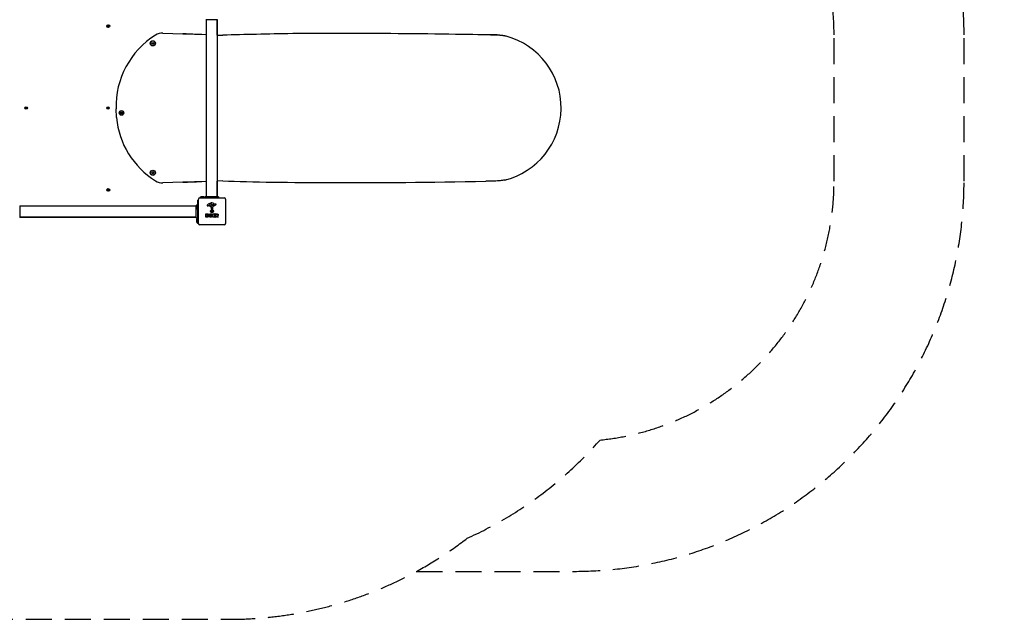
# Model space of a CAD drawing. Units: millimetres. Extents: x -6300 to 2641, y -524 to 5799.
# Drawn here: x -4308 to -522, y -524 to 1781 of the extents above; entities that cross this region are included whole.
import ezdxf

# ---------------------------------------------------------------- set-up
doc = ezdxf.new("R2010")
doc.units = ezdxf.units.MM
doc.header["$LTSCALE"] = 40
doc.linetypes.add('DASHED', pattern=[0.75, 0.5, -0.25])
doc.layers.add('SW_Toestellen', color=2, linetype='Continuous')

msp = doc.modelspace()

# ---------------------------------------------------------------- linework, layer by layer
at = {"layer": 'SW_Toestellen'}
for p, q in [((-3591.1, 1781.3), (-3591.1, 1102)), ((-3549.1, 1781.3), (-3549.1, 1102)), ((-3548.6, 1722.4), (-3548.6, 1781.3)), ((-3757.7, 1729.4), (-3680.7, 1726.8)), ((-3680.7, 1726.8), (-3591.1, 1723.8)), ((-3549.1, 1722.4), (-3526.6, 1721.6)), ((-3799.2, 1692.4), (-3796.2, 1694.1)), ((-3799.2, 1688.9), (-3799.2, 1692.4)), ((-3796.2, 1687.2), (-3799.2, 1688.9)), ((-3796.2, 1694.1), (-3793.2, 1692.4)), ((-3793.2, 1688.9), (-3796.2, 1687.2)), ((-3793.2, 1692.4), (-3793.2, 1688.9)), ((-3936.1, 1405.1), (-3937.3, 1438.5)), ((-3799.2, 1194.3), (-3796.2, 1196.1)), ((-3799.2, 1190.9), (-3799.2, 1194.3)), ((-3796.2, 1189.1), (-3799.2, 1190.9)), ((-3796.2, 1196.1), (-3793.2, 1194.3)), ((-3793.2, 1190.9), (-3796.2, 1189.1)), ((-3793.2, 1194.3), (-3793.2, 1190.9)), ((-3680.7, 1156.5), (-3757.7, 1153.9)), ((-3591.1, 1159.5), (-3680.7, 1156.5)), ((-3526.6, 1161.6), (-3549.1, 1160.9)), ((-3548.6, 1102), (-3548.6, 1160.9)), ((-3610.2, 1100.5), (-3614.1, 1097.6)), ((-3600.3, 1100.6), (-3609.9, 1100.6)), ((-3600, 1100.5), (-3596.4, 1097.9)), ((-3557.7, 1100.5), (-3561.6, 1097.6)), ((-3547.8, 1100.6), (-3557.4, 1100.6)), ((-3547.5, 1100.5), (-3543.6, 1097.6)), ((-3628.9, 1064.1), (-4308.2, 1064.1)), ((-3627.6, 1065.4), (-3627.6, 1055.8)), ((-3627.5, 1065.7), (-3624.6, 1069.6)), ((-3624.6, 1051.6), (-3624.6, 1069.6)), ((-3624.6, 1069.6), (-3623.6, 1069.6)), ((-3623.6, 999.1), (-3623.6, 1087.1)), ((-3620.6, 1087.1), (-3623.6, 1087.1)), ((-3620.6, 997.6), (-3620.6, 1091.6)), ((-3615.6, 1096.6), (-3521.6, 1096.6)), ((-3614.1, 1097.6), (-3596.3, 1097.6)), ((-3614.1, 1097.6), (-3614.1, 1096.6)), ((-3581.2, 1065.6), (-3583.7, 1065.2)), ((-3577.7, 1069), (-3577.7, 1069.8)), ((-3575.9, 1071.4), (-3572.4, 1072.9)), ((-3572.1, 1064.1), (-3573.7, 1065)), ((-3569.7, 1067.7), (-3569.8, 1066.2)), ((-3569.7, 1069.2), (-3569.7, 1067.9)), ((-3567.1, 1060.8), (-3567, 1052.4)), ((-3555.2, 1068.2), (-3566.3, 1062.1)), ((-3566, 1067), (-3566, 1069.8)), ((-3561.8, 1068.8), (-3565.3, 1066.5)), ((-3561.6, 1097.6), (-3543.6, 1097.6)), ((-3561.6, 1097.6), (-3561.6, 1096.6)), ((-3559.3, 1072.7), (-3558.1, 1071.2)), ((-3557.6, 1071.1), (-3556.6, 1071.6)), ((-3543.6, 1097.6), (-3543.6, 1096.6)), ((-3516.6, 1091.6), (-3516.6, 997.6)), ((-3627.5, 1055.5), (-3624.6, 1051.6)), ((-3624.6, 1051.6), (-3623.6, 1051.6)), ((-3592.4, 1022.4), (-3592.4, 1034.3)), ((-3592.2, 1034.5), (-3585.8, 1034.5)), ((-3588.2, 1030.1), (-3588.2, 1031.4)), ((-3588.2, 1025.3), (-3588.2, 1026.9)), ((-3588, 1031.6), (-3587.4, 1031.6)), ((-3587.3, 1029.9), (-3588, 1029.9)), ((-3588, 1027.1), (-3587.1, 1027.1)), ((-3587.1, 1025.1), (-3588, 1025.1)), ((-3570.4, 1052.9), (-3570.4, 1059.6)), ((-3568, 1051.5), (-3569.3, 1051.7)), ((-3565.2, 1022.4), (-3565.2, 1034.3)), ((-3565, 1034.5), (-3557.2, 1034.5)), ((-3560.8, 1031.1), (-3560.8, 1030.2)), ((-3560.8, 1026.6), (-3560.8, 1025.6)), ((-3557.2, 1031.3), (-3560.6, 1031.3)), ((-3560.6, 1030), (-3557.6, 1030)), ((-3557.6, 1026.8), (-3560.6, 1026.8)), ((-3560.6, 1025.4), (-3557.1, 1025.4)), ((-3557.4, 1029.8), (-3557.4, 1027)), ((-3557, 1034.3), (-3557, 1031.5)), ((-3556.9, 1025.2), (-3556.9, 1022.4)), ((-3555.7, 1022.4), (-3555.7, 1034.3)), ((-3555.5, 1034.5), (-3549.3, 1034.5)), ((-3551.4, 1029.3), (-3551.4, 1031)), ((-3551.4, 1025.6), (-3551.4, 1022.4)), ((-3551.2, 1031.2), (-3550.5, 1031.2)), ((-3550.4, 1029.1), (-3551.2, 1029.1)), ((-3549.2, 1022.3), (-3551, 1025.7)), ((-3547.2, 1027.1), (-3544.5, 1022.5)), ((-3628.9, 1022.1), (-4308.2, 1022.1)), ((-4308.2, 1021.6), (-3628.9, 1021.6)), ((-3627.6, 1012.9), (-3627.6, 1003.3)), ((-3627.5, 1013.2), (-3624.8, 1016.8)), ((-3627.5, 1003), (-3624.6, 999.1)), ((-3624.6, 999.1), (-3624.6, 1016.9)), ((-3624.6, 999.1), (-3623.6, 999.1)), ((-3620.6, 999.1), (-3623.6, 999.1)), ((-3521.6, 992.6), (-3615.6, 992.6)), ((-3586.5, 1022.2), (-3592.2, 1022.2)), ((-3557.1, 1022.2), (-3565, 1022.2)), ((-3551.6, 1022.2), (-3555.5, 1022.2)), ((-3544.6, 1022.2), (-3549.1, 1022.2))]:
    msp.add_line(p, q, dxfattribs=at)
at = {"layer": 'SW_Toestellen', "color": 254, "linetype": 'DASHED', "ltscale": 5}
for points in [[(-392.3, 5614.9, 0.125677), (-1111.6, 5798.6), (-2043.6, 5798.6, 0.04434), (-2308.1, 5775.1), (-3238.1, 5775.1, 0.04434), (-3502.6, 5798.6), (-4434.6, 5798.6, 0.414214), (-5934.6, 4298.6), (-5934.6, 3366.6, 0.036564), (-5918.6, 3148.1), (-5918.6, 2691.4, 0.184427), (-6300.3, 1691.6), (-6300.3, 1191.6, 0.303705), (-5372.5, -194.9, 0.170505), (-4434.6, -524.4), (-3502.6, -524.4, 0.125924), (-2782.1, -340), (-2176.3, -340, 0.414214), (-676.3, 1160), (-676.3, 1723.2, 0.034083), (-690.2, 1927, 0.053887), (-392.3, 2050.3)], [(-2782.1, -340, 0.038873), (-2587.1, -212.6, 0.107121), (-2076.1, 165, 0.3851), (-1176.3, 1160), (-1176.3, 1723.2, 0.035986), (-1186.6, 1866.6), (-1111.6, 1866.6, 0.071307), (-690.2, 1927)]]:
    msp.add_lwpolyline(points, format="xyb", dxfattribs=at)
at = {"layer": 'SW_Toestellen'}
for centre, radius in [((-3968.6, 1756.6), 5), ((-3966.6, 1756.6), 4.75), ((-3796.2, 1690.6), 10), ((-3796.2, 1690.6), 8.75), ((-4283.6, 1441.6), 5), ((-4283.6, 1441.6), 2.5), ((-3968.6, 1441.6), 5), ((-3968.6, 1441.6), 2.5), ((-3916.7, 1422.8), 9), ((-3916.7, 1422.8), 4.3), ((-3796.2, 1192.6), 10), ((-3796.2, 1192.6), 8.75), ((-3968.6, 1126.6), 5), ((-3966.6, 1126.6), 4.75), ((-3568.6, 1044.6), 5.5), ((-3568.6, 1044.6), 4.75)]:
    msp.add_circle(centre, radius, dxfattribs=at)
for centre, radius, start, end in [((-3967.7, 1757.3), 0.712, 115.9507, 184.0493), ((-3976.6, 1756.6), 8.2, 355.9507, 4.0493), ((-3967.7, 1756), 0.712, 175.9507, 244.0493), ((-3971.6, 1765.3), 8.2, 295.9507, 304.0493), ((-3971.6, 1748), 8.2, 55.9507, 64.0493), ((-3966.6, 1757.9), 0.712, 55.9507, 124.0493), ((-3966.6, 1755.4), 0.712, 235.9507, 304.0493), ((-3961.6, 1765.3), 8.2, 235.9507, 244.0493), ((-3968.6, 1756.6), 2.5, 345.626, 14.374), ((-3961.6, 1748), 8.2, 115.9507, 124.0493), ((-3965.5, 1757.3), 0.712, 355.9507, 64.0493), ((-3965.5, 1756), 0.712, 295.9507, 4.0493), ((-3956.6, 1756.6), 8.2, 175.9507, 184.0493), ((-3616.6, 1449.3), 320.8, 121.8204, 181.9216), ((-3759.4, 1679.4), 50, 88.0784, 121.8204), ((-2511.8, 1442), 285.9, 283.8303, 74.8632), ((-3616.6, 1434), 320.8, 185.1605, 238.1796), ((-3917.8, 1423.4), 0.712, 115.9507, 184.0493), ((-3926.7, 1422.8), 8.2, 355.9507, 4.0493), ((-3917.8, 1422.1), 0.712, 175.9507, 244.0493), ((-3921.7, 1431.4), 8.2, 295.9507, 304.0493), ((-3921.7, 1414.1), 8.2, 55.9507, 64.0493), ((-3916.7, 1424), 0.712, 55.9507, 124.0493), ((-3916.7, 1421.5), 0.712, 235.9507, 304.0493), ((-3911.7, 1431.4), 8.2, 235.9507, 244.0493), ((-3911.7, 1414.1), 8.2, 115.9507, 124.0493), ((-3915.6, 1423.4), 0.712, 355.9507, 64.0493), ((-3915.6, 1422.1), 0.712, 295.9507, 4.0493), ((-3906.7, 1422.8), 8.2, 175.9507, 184.0493), ((-3759.4, 1203.8), 50, 238.1796, 271.9216), ((-3967.7, 1127.3), 0.712, 115.9507, 184.0493), ((-3976.6, 1126.6), 8.2, 355.9507, 4.0493), ((-3967.7, 1126), 0.712, 175.9507, 244.0493), ((-3971.6, 1135.3), 8.2, 295.9507, 304.0493), ((-3971.6, 1118), 8.2, 55.9507, 64.0493), ((-3966.6, 1127.9), 0.712, 55.9507, 124.0493), ((-3966.6, 1125.4), 0.712, 235.9507, 304.0493), ((-3961.6, 1135.3), 8.2, 235.9507, 244.0493), ((-3968.6, 1126.6), 2.5, 345.626, 14.374), ((-3961.6, 1118), 8.2, 115.9507, 124.0493), ((-3965.5, 1127.3), 0.712, 355.9507, 64.0493), ((-3965.5, 1126), 0.712, 295.9507, 4.0493), ((-3956.6, 1126.6), 8.2, 175.9507, 184.0493), ((-3609.9, 1100.1), 0.5, 90, 126.6342), ((-3600.3, 1100.1), 0.5, 53.3658, 90), ((-3557.4, 1100.1), 0.5, 90, 126.6342), ((-3547.8, 1100.1), 0.5, 53.3658, 90), ((-3627.1, 1065.4), 0.5, 143.3658, 180), ((-3615.6, 1091.6), 5, 90, 180), ((-3584.2, 1067.1), 2.8, 131.023, 176.8903), ((-3585.2, 1067.1), 1.76, 176.8903, 248.9789), ((-3562.5, 1042.2), 35.8, 108.8323, 131.023), ((-3584.3, 1069.4), 4.23, 248.9789, 278.9192), ((-3580.5, 1061.6), 4.09, 59.4322, 98.9192), ((-3588.2, 1048.6), 19.1, 48.8223, 59.4322), ((-3576, 1069.3), 1.75, 127.5187, 159.0675), ((-3577.3, 1069.8), 0.391, 159.0675, 180), ((-3576.2, 1069), 1.47, 180, 217.8686), ((-3568, 1075.5), 11.9, 217.8686, 241.2927), ((-3573.7, 1066.4), 5.5, 112.6753, 127.5187), ((-3564.6, 1075.6), 16.6, 228.8223, 248.834), ((-3568.1, 1058.7), 18.3, 92.1302, 108.8323), ((-3571.4, 1070.4), 2.67, 88.8881, 112.6753), ((-3571.7, 1064.8), 0.805, 241.2927, 268.1545), ((-3571.7, 1065.7), 1.69, 268.1545, 331.6277), ((-3571.4, 1072), 1.04, 22.3905, 88.8881), ((-3579, 1068.9), 9.24, 1.6935, 22.3905), ((-3572.9, 1066.4), 3.04, 331.6277, 355.9397), ((-3572.7, 1067.9), 3.01, 355.9397, 0), ((-3568.4, 1065.3), 11.7, 39.3689, 92.1302), ((-3565.5, 1060.8), 1.51, 118.7438, 180.391), ((-3563, 1069.7), 2.94, 128.9493, 178.2808), ((-3565.6, 1066.9), 0.47, 178.2808, 302.4938), ((-3564.1, 1071), 1.25, 56.4075, 128.9493), ((-3566.2, 1067.9), 5.03, 22.4006, 56.4075), ((-3562.3, 1069.5), 0.856, 302.4938, 22.4006), ((-3557.8, 1071.5), 0.391, 219.3689, 298.7438), ((-3551, 1061.4), 11.6, 110.2655, 118.7438), ((-3557.3, 1072), 4.33, 298.7438, 337.3888), ((-3554.1, 1069.7), 2.81, 96.8811, 110.2655), ((-3554.3, 1071.3), 1.21, 72.7179, 96.8811), ((-3554.3, 1071.2), 1.27, 342.1674, 72.7179), ((-3559.6, 1072.9), 6.85, 337.3888, 342.1674), ((-3521.6, 1091.6), 5, 0, 90), ((-3627.1, 1055.8), 0.5, 180, 216.6342), ((-3592.2, 1034.3), 0.2, 90, 180), ((-3592.2, 1022.4), 0.2, 180, 270), ((-3588, 1031.4), 0.2, 90, 180), ((-3588, 1030.1), 0.2, 180, 270), ((-3588, 1026.9), 0.2, 90, 180), ((-3588, 1025.3), 0.2, 180, 270), ((-3570.8, 1059.6), 0.452, 0, 68.834), ((-3569.1, 1052.9), 1.2, 180, 262.5394), ((-3569.7, 1045.3), 0.712, 115.9507, 184.0493), ((-3578.6, 1044.6), 8.2, 355.9507, 4.0493), ((-3569.7, 1044), 0.712, 175.9507, 244.0493), ((-3573.6, 1053.3), 8.2, 295.9507, 304.0493), ((-3573.6, 1036), 8.2, 55.9507, 64.0493), ((-3568.6, 1045.9), 0.712, 55.9507, 124.0493), ((-3568.6, 1043.4), 0.712, 235.9507, 304.0493), ((-3563.6, 1053.3), 8.2, 235.9507, 244.0493), ((-3563.6, 1036), 8.2, 115.9507, 124.0493), ((-3567.9, 1052.4), 0.903, 262.5394, 0.391), ((-3567.5, 1045.3), 0.712, 355.9507, 64.0493), ((-3567.5, 1044), 0.712, 295.9507, 4.0493), ((-3558.6, 1044.6), 8.2, 175.9507, 184.0493), ((-3565, 1034.3), 0.2, 90, 180), ((-3565, 1022.4), 0.2, 180, 270), ((-3560.6, 1031.1), 0.2, 90, 180), ((-3560.6, 1030.2), 0.2, 180, 270), ((-3560.6, 1026.6), 0.2, 90, 180), ((-3560.6, 1025.6), 0.2, 180, 270), ((-3557.6, 1029.8), 0.2, 0, 90), ((-3557.6, 1027), 0.2, 270, 0), ((-3557.2, 1034.3), 0.2, 0, 90), ((-3557.2, 1031.5), 0.2, 270, 0), ((-3557.1, 1025.2), 0.2, 0, 90), ((-3557.1, 1022.4), 0.2, 270, 0), ((-3555.5, 1034.3), 0.2, 90, 180), ((-3555.5, 1022.4), 0.2, 180, 270), ((-3551.6, 1022.4), 0.2, 270, 0), ((-3551.2, 1031), 0.2, 90, 180), ((-3551.2, 1029.3), 0.2, 180, 270), ((-3551.2, 1025.6), 0.2, 28.4065, 180), ((-3544.6, 1022.4), 0.2, 270, 31.1549), ((-3627.1, 1012.9), 0.5, 143.3658, 180), ((-3627.1, 1003.3), 0.5, 180, 216.6342), ((-3615.6, 997.6), 5, 180, 270), ((-3549.1, 1022.4), 0.2, 208.4065, 270), ((-3521.6, 997.6), 5, 270, 0)]:
    msp.add_arc(centre, radius, start, end, dxfattribs=at)
for centre, major_axis, start_param in [((-1782.1, 1259.5), (2000, 67.2), 3.651314), ((-2570.9, 1152.5), (-150, -5), 4.157529)]:
    msp.add_ellipse(centre, major_axis=major_axis, ratio=0.040215, start_param=start_param, end_param=4.33538, dxfattribs=at)
for points, knots in [([(-3547.5, 1781.3), (-3547.5, 1781.3), (-3547.5, 1781.3), (-3547.6, 1781.3), (-3547.6, 1781.3), (-3547.9, 1781.3), (-3548.1, 1781.3), (-3549.1, 1781.3), (-3550.2, 1781.3), (-3553, 1781.3), (-3554.8, 1781.3), (-3558.7, 1781.3), (-3561, 1781.3), (-3565.6, 1781.3), (-3568.1, 1781.3), (-3573, 1781.3), (-3575.5, 1781.3), (-3580.1, 1781.3), (-3582.3, 1781.3), (-3585.7, 1781.3), (-3587, 1781.3), (-3588.5, 1781.3), (-3588.9, 1781.3), (-3590, 1781.3), (-3590.7, 1781.3), (-3592, 1781.3), (-3592.5, 1781.3), (-3592.7, 1781.3), (-3592.7, 1781.3), (-3592.7, 1781.3)], [0, 0, 0, 0, 0.163594, 0.163594, 0.326333, 0.326333, 0.645733, 0.645733, 1.381658, 1.381658, 2.118224, 2.118224, 2.853948, 2.853948, 3.588891, 3.588891, 4.323078, 4.323078, 5.066079, 5.066079, 5.625189, 5.625189, 5.810346, 5.810346, 6.246807, 6.246807, 6.9659, 6.9659, 7.079042, 7.079042, 7.079042, 7.079042]), ([(-3607.4, 1723.9), (-3607.4, 1723.9), (-3607.4, 1723.9), (-3623.1, 1724.6), (-3638.9, 1725.2), (-3662.8, 1726.2), (-3671.9, 1726.5), (-3680.7, 1726.8)], [-0.00753, -0.00753, -0.00753, -0.00753, 0, 0, 4.77457, 4.77457, 7.504034, 7.504034, 7.504034, 7.504034]), ([(-3680.7, 1156.5), (-3674.6, 1156.7), (-3668.5, 1156.9), (-3644.9, 1157.8), (-3625.9, 1158.5), (-3607.4, 1159.3), (-3607.4, 1159.3), (-3607.4, 1159.3)], [0, 0, 0, 0, 1.804467, 1.804467, 7.115322, 7.115322, 7.122393, 7.122393, 7.122393, 7.122393]), ([(-2437.2, 1165.4), (-2440.1, 1164.9), (-2443.4, 1164.4), (-2452.7, 1163), (-2459.1, 1162.3), (-2472.6, 1161), (-2480.2, 1160.6), (-2489.6, 1160.4), (-2490.8, 1160.3), (-2492.1, 1160.3)], [54.776536, 54.776536, 54.776536, 54.776536, 56.62923, 56.62923, 59.498434, 59.498434, 62.317725, 62.317725, 62.740686, 62.740686, 62.740686, 62.740686]), ([(-3596.4, 1097.9), (-3596.4, 1098.2), (-3596.4, 1098.6), (-3596.2, 1099.4), (-3596.1, 1099.8), (-3595.6, 1100.5), (-3595.3, 1100.9), (-3594.7, 1101.4), (-3594.3, 1101.6), (-3593.6, 1101.9), (-3593.1, 1102), (-3592.7, 1102), (-3592.7, 1102), (-3592.7, 1102), (-3592.7, 1102), (-3592.7, 1102), (-3592.7, 1102), (-3592.7, 1102), (-3592.7, 1102), (-3592.7, 1102), (-3592.7, 1102), (-3592.7, 1102), (-3592.7, 1102), (-3592.7, 1102)], [0.1267915, 0.1267915, 0.1267915, 0.1267915, 0.2429454, 0.2429454, 0.3694098, 0.3694098, 0.496317, 0.496317, 0.6206132, 0.6206132, 0.7411029, 0.7411029, 0.7447387, 0.7447387, 0.7474655, 0.7474655, 0.7479768, 0.7479768, 0.7481621, 0.7481621, 0.7482548, 0.7482548, 0.748278, 0.748278, 0.748278, 0.748278]), ([(-3592.7, 1102), (-3592.6, 1102), (-3592.6, 1102), (-3592.2, 1102), (-3591.5, 1102), (-3589.3, 1102), (-3587.9, 1102), (-3584.4, 1102), (-3582.3, 1102), (-3578, 1102), (-3575.6, 1102), (-3570.7, 1102), (-3568.2, 1102), (-3563.4, 1102), (-3561, 1102), (-3556.8, 1102), (-3554.8, 1102), (-3551.5, 1102), (-3550.2, 1102), (-3548.5, 1102), (-3548, 1102), (-3547.7, 1102), (-3547.6, 1102), (-3547.5, 1102), (-3547.5, 1102), (-3547.5, 1102)], [0, 0, 0, 0, 0.292293, 0.292293, 1.025913, 1.025913, 1.762121, 1.762121, 2.49849, 2.49849, 3.233905, 3.233905, 3.968629, 3.968629, 4.702961, 4.702961, 5.437015, 5.437015, 6.177865, 6.177865, 6.719037, 6.719037, 6.897185, 6.897185, 7.076459, 7.076459, 7.076459, 7.076459]), ([(-3547.5, 1102), (-3547.5, 1102), (-3547.5, 1102), (-3547.5, 1102), (-3547.5, 1102), (-3547.5, 1102), (-3547.5, 1102), (-3547.4, 1102), (-3547.4, 1102), (-3546.9, 1102), (-3546.5, 1101.9), (-3545.7, 1101.6), (-3545.4, 1101.4), (-3544.8, 1100.8), (-3544.5, 1100.5), (-3544.1, 1099.8), (-3543.9, 1099.4), (-3543.7, 1098.7), (-3543.7, 1098.2), (-3543.7, 1097.8), (-3543.7, 1097.8), (-3543.8, 1097.7)], [0, 0, 0, 0, 0.0000488, 0.0000488, 0.0004395, 0.0004395, 0.0012207, 0.0012207, 0.0162269, 0.0162269, 0.1380605, 0.1380605, 0.2602383, 0.2602383, 0.3825265, 0.3825265, 0.5045292, 0.5045292, 0.6257547, 0.6257547, 0.6353732, 0.6353732, 0.6353732, 0.6353732]), ([(-4308.2, 1065.7), (-4308.2, 1065.6), (-4308.2, 1065.6), (-4308.2, 1065.2), (-4308.2, 1064.5), (-4308.2, 1062.4), (-4308.2, 1060.9), (-4308.2, 1057.4), (-4308.2, 1055.4), (-4308.2, 1051), (-4308.2, 1048.6), (-4308.2, 1043.7), (-4308.2, 1041.2), (-4308.2, 1036.4), (-4308.2, 1034.1), (-4308.2, 1029.8), (-4308.2, 1027.9), (-4308.2, 1024.6), (-4308.2, 1023.2), (-4308.2, 1021.6), (-4308.2, 1021.1), (-4308.2, 1020.7), (-4308.2, 1020.6), (-4308.2, 1020.5), (-4308.2, 1020.5), (-4308.2, 1020.5)], [0, 0, 0, 0, 0.292293, 0.292293, 1.025913, 1.025913, 1.762121, 1.762121, 2.49849, 2.49849, 3.233905, 3.233905, 3.968629, 3.968629, 4.702961, 4.702961, 5.437015, 5.437015, 6.177865, 6.177865, 6.719037, 6.719037, 6.897185, 6.897185, 7.076459, 7.076459, 7.076459, 7.076459]), ([(-3628.9, 1065.7), (-3628.9, 1065.7), (-3628.9, 1065.7), (-3628.9, 1065.7), (-3628.9, 1065.7), (-3628.9, 1065.7), (-3628.9, 1065.7), (-3628.9, 1066.1), (-3628.9, 1066.5), (-3628.6, 1067.3), (-3628.4, 1067.7), (-3627.9, 1068.3), (-3627.6, 1068.6), (-3626.8, 1069.1), (-3626.4, 1069.2), (-3625.6, 1069.4), (-3625.2, 1069.5), (-3624.8, 1069.4), (-3624.8, 1069.4), (-3624.7, 1069.4)], [0, 0, 0, 0, 0.0000293, 0.0000293, 0.0004199, 0.0004199, 0.0008741, 0.0008741, 0.1211775, 0.1211775, 0.2452809, 0.2452809, 0.3721166, 0.3721166, 0.4987062, 0.4987062, 0.6214403, 0.6214403, 0.6295955, 0.6295955, 0.6295955, 0.6295955]), ([(-3628.9, 1020.5), (-3628.9, 1020.5), (-3628.9, 1020.5), (-3628.9, 1020.6), (-3628.9, 1020.7), (-3628.9, 1020.9), (-3628.9, 1021.1), (-3628.9, 1022.1), (-3628.9, 1023.2), (-3628.9, 1026), (-3628.9, 1027.8), (-3628.9, 1031.8), (-3628.9, 1034), (-3628.9, 1038.7), (-3628.9, 1041.2), (-3628.9, 1046.1), (-3628.9, 1048.5), (-3628.9, 1053.2), (-3628.9, 1055.4), (-3628.9, 1058.8), (-3628.9, 1060.1), (-3628.9, 1061.6), (-3628.9, 1061.9), (-3628.9, 1063), (-3628.9, 1063.7), (-3628.9, 1065.1), (-3628.9, 1065.6), (-3628.9, 1065.7), (-3628.9, 1065.7), (-3628.9, 1065.7)], [0, 0, 0, 0, 0.163594, 0.163594, 0.326333, 0.326333, 0.645733, 0.645733, 1.381658, 1.381658, 2.118224, 2.118224, 2.853948, 2.853948, 3.588891, 3.588891, 4.323078, 4.323078, 5.066079, 5.066079, 5.625189, 5.625189, 5.810346, 5.810346, 6.246807, 6.246807, 6.9659, 6.9659, 7.079042, 7.079042, 7.079042, 7.079042]), ([(-3547.1, 1027.4), (-3547.1, 1027.4), (-3547.2, 1027.4), (-3547.2, 1027.3), (-3547.2, 1027.3), (-3547.2, 1027.3), (-3547.2, 1027.2), (-3547.2, 1027.2), (-3547.2, 1027.2), (-3547.2, 1027.1), (-3547.2, 1027.1), (-3547.2, 1027.1)], [0, 0, 0, 0, 0.00781289, 0.00781289, 0.01562578, 0.01562578, 0.02343867, 0.02343867, 0.02938866, 0.02938866, 0.03533865, 0.03533865, 0.03533865, 0.03533865]), ([(-3624.8, 1016.8), (-3625.2, 1016.7), (-3625.6, 1016.8), (-3626.4, 1016.9), (-3626.7, 1017.1), (-3627.4, 1017.5), (-3627.8, 1017.7), (-3628.3, 1018.4), (-3628.5, 1018.7), (-3628.8, 1019.5), (-3628.9, 1019.9), (-3628.9, 1020.3), (-3628.9, 1020.4), (-3628.9, 1020.5), (-3628.9, 1020.5), (-3628.9, 1020.5), (-3628.9, 1020.5), (-3628.9, 1020.5), (-3628.9, 1020.5), (-3628.9, 1020.5), (-3628.9, 1020.5), (-3628.9, 1020.5), (-3628.9, 1020.5), (-3628.9, 1020.5), (-3628.9, 1020.5), (-3628.9, 1020.5)], [0.1306816, 0.1306816, 0.1306816, 0.1306816, 0.2422711, 0.2422711, 0.364242, 0.364242, 0.4865259, 0.4865259, 0.6087166, 0.6087166, 0.7305671, 0.7305671, 0.745574, 0.745574, 0.7512006, 0.7512006, 0.7522556, 0.7522556, 0.752442, 0.752442, 0.7525352, 0.7525352, 0.7525818, 0.7525818, 0.7526051, 0.7526051, 0.7526051, 0.7526051])]:
    msp.add_open_spline(points, degree=3, knots=knots, dxfattribs=at)
msp.add_rational_spline([(-2437.2, 1717.9), (-2440, 1718.3), (-2443.3, 1718.9), (-2452.4, 1720.2), (-2458.7, 1720.9), (-2472.2, 1722.2), (-2479.7, 1722.7), (-2489.3, 1722.9), (-2490.7, 1722.9), (-2492.1, 1722.9), (-2499.7, 1723), (-2507.6, 1723.1), (-2515.9, 1723.2), (-2948.6, 1730.9), (-3299.1, 1730.3), (-3526.6, 1721.6)], [1, 1, 1, 1, 1, 1, 1, 1, 1, 1, 0.997365798741, 0.997365798741, 1, 0.961383163628, 0.961383163628, 1], degree=3, knots=[0, 0, 0, 0, 1.808546, 1.808546, 4.662228, 4.662228, 7.497059, 7.497059, 7.963942, 7.963942, 7.963942, 8.141793, 8.141793, 8.141793, 8.825859, 8.825859, 8.825859, 8.825859], dxfattribs=at)
for points, degree in [([(-3592.7, 1102), (-3592.7, 1102), (-3592.7, 1102), (-3592.7, 1102)], 3), ([(-3547.5, 1102), (-3547.5, 1102), (-3547.5, 1102), (-3547.5, 1102)], 3), ([(-3628.9, 1065.7), (-3628.9, 1065.7), (-3628.9, 1065.7), (-3628.9, 1065.7)], 3), ([(-3587.4, 1031.6), (-3587, 1031.6), (-3586.5, 1031.2), (-3586.5, 1030.8)], 2), ([(-3586.5, 1030.8), (-3586.5, 1030.4), (-3587, 1029.9), (-3587.3, 1029.9)], 2), ([(-3587.1, 1027.1), (-3586, 1027.1), (-3586, 1026.2)], 2), ([(-3586, 1026.2), (-3586, 1025.7), (-3586.6, 1025.1), (-3587.1, 1025.1)], 2), ([(-3581.6, 1025.8), (-3581.6, 1022.2), (-3586.5, 1022.2)], 2), ([(-3585.8, 1034.5), (-3584.3, 1034.5), (-3583.3, 1033.7)], 2), ([(-3582.7, 1029.8), (-3583.3, 1029.1), (-3584.1, 1028.7)], 2), ([(-3584.1, 1028.7), (-3581.6, 1028), (-3581.6, 1025.8)], 2), ([(-3583.3, 1033.7), (-3582.2, 1032.9), (-3582.2, 1031.5)], 2), ([(-3582.2, 1031.5), (-3582.2, 1030.5), (-3582.7, 1029.8)], 2), ([(-3580.4, 1028.4), (-3580.3, 1031.1), (-3576.5, 1034.9), (-3573.8, 1035)], 2), ([(-3573.9, 1021.8), (-3576.6, 1021.8), (-3580.4, 1025.7), (-3580.4, 1028.4)], 2), ([(-3575.9, 1028.3), (-3575.9, 1029.3), (-3574.7, 1030.8), (-3573.8, 1030.9)], 2), ([(-3575.3, 1026.7), (-3575.9, 1027.3), (-3575.9, 1028.3)], 2), ([(-3573.7, 1026), (-3574.7, 1025.9), (-3575.3, 1026.7)], 2), ([(-3569.2, 1023.6), (-3571.1, 1021.7), (-3573.9, 1021.8)], 2), ([(-3573.8, 1035), (-3571.1, 1035), (-3567.2, 1031.1), (-3567.2, 1028.4)], 2), ([(-3573.8, 1030.9), (-3572.9, 1030.9), (-3572.2, 1030.1)], 2), ([(-3572.2, 1026.8), (-3572.8, 1026), (-3573.7, 1026)], 2), ([(-3572.2, 1030.1), (-3571.7, 1029.4), (-3571.7, 1028.5)], 2), ([(-3571.7, 1028.5), (-3571.6, 1027.5), (-3572.2, 1026.8)], 2), ([(-3567.2, 1028.4), (-3567.2, 1025.5), (-3569.2, 1023.6)], 2), ([(-3550.5, 1031.2), (-3549.3, 1031.2), (-3549.3, 1030.2)], 2), ([(-3549.3, 1030.2), (-3549.2, 1029.7), (-3549.9, 1029.1), (-3550.4, 1029.1)], 2), ([(-3549.3, 1034.5), (-3547.4, 1034.5), (-3546.2, 1033.7)], 2), ([(-3546.7, 1027.6), (-3546.9, 1027.4), (-3547.1, 1027.4)], 2), ([(-3545.4, 1028.6), (-3545.9, 1027.9), (-3546.7, 1027.6)], 2), ([(-3546.2, 1033.7), (-3544.8, 1032.8), (-3544.7, 1030.8)], 2), ([(-3544.7, 1030.8), (-3544.7, 1029.4), (-3545.4, 1028.6)], 2), ([(-3628.9, 1020.5), (-3628.9, 1020.5), (-3628.9, 1020.5), (-3628.9, 1020.5)], 3)]:
    msp.add_open_spline(points, degree=degree, dxfattribs=at)

doc.saveas('drawing.dxf')
